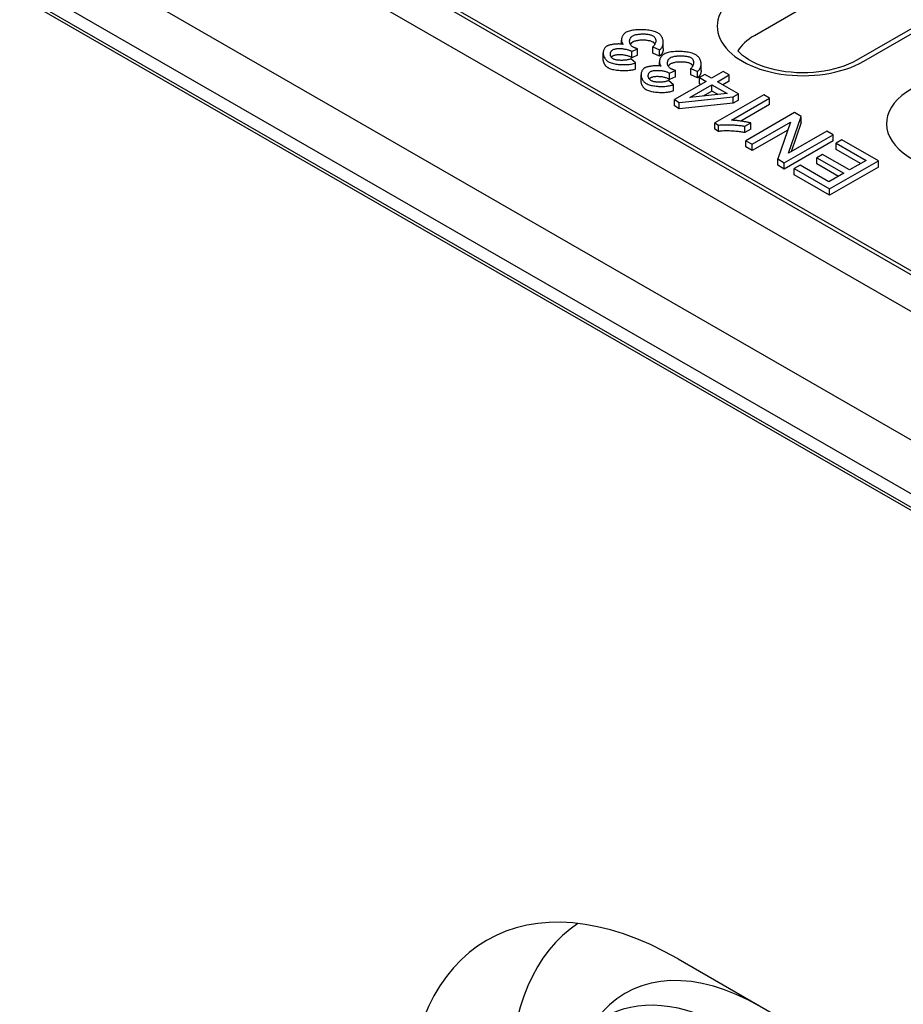
# Model space of a CAD drawing. Units: millimetres. Extents: x 181 to 2281, y -2729 to 241.
# Drawn here: x 1794 to 1886, y -1387 to -1284 of the extents above; entities that cross this region are included whole.
import ezdxf

# ---------------------------------------------------------------- set-up
doc = ezdxf.new("R2010")
doc.units = ezdxf.units.MM
doc.layers.add('DUENN-18', color=94, linetype='Continuous')

msp = doc.modelspace()

# ---------------------------------------------------------------- linework, layer by layer
at = {"layer": 'DUENN-18'}
for p, q in [((1678.94, -1194.89), (1961.22, -1357.45)), ((1683.47, -1210.91), (1956.69, -1368.25)), ((1961.4, -1378.34), (1673.33, -1212.45)), ((1676.51, -1212.52), (1958.79, -1375.07)), ((1958.79, -1376.51), (1676.51, -1213.95)), ((1757.51, -1236.3), (1889.32, -1312.2)), ((1760.01, -1237.35), (1887.5, -1310.76)), ((1881.31, -1279.69), (1870.57, -1285.88)), ((1891.95, -1282.27), (1881.2, -1288.46)), ((1882, -1288.54), (1892.75, -1282.35)), ((1856.7, -1286.76), (1856.7, -1286.33)), ((1859.98, -1287.04), (1860.68, -1287.35)), ((1859.98, -1287.69), (1859.98, -1287.04)), ((1861.06, -1287.23), (1861.06, -1286.57)), ((1854.79, -1288.32), (1854.79, -1287.67)), ((1857.77, -1287.53), (1858.39, -1287.25)), ((1857.77, -1288.18), (1857.77, -1287.53)), ((1858.39, -1287.9), (1857.77, -1288.18)), ((1858.39, -1287.9), (1858.39, -1287.25)), ((1860.68, -1288), (1859.98, -1287.69)), ((1860.68, -1288), (1860.68, -1287.35)), ((1858.18, -1288.72), (1857.67, -1288.29)), ((1858.18, -1289.37), (1858.18, -1288.72)), ((1860.66, -1289.04), (1860.66, -1288.61)), ((1865.02, -1289.5), (1865.02, -1288.85)), ((1858.75, -1290.6), (1858.75, -1289.95)), ((1861.73, -1289.8), (1862.34, -1289.53)), ((1861.73, -1290.46), (1861.73, -1289.8)), ((1862.34, -1290.18), (1861.73, -1290.46)), ((1862.34, -1290.18), (1862.34, -1289.53)), ((1863.93, -1289.31), (1864.64, -1289.63)), ((1863.93, -1289.97), (1863.93, -1289.31)), ((1864.64, -1290.28), (1863.93, -1289.97)), ((1864.64, -1290.28), (1864.64, -1289.63)), ((1865.41, -1289.92), (1864.84, -1290.25)), ((1866.1, -1290.32), (1865.41, -1289.92)), ((1867.32, -1289.61), (1866.1, -1290.32)), ((1866.72, -1290.68), (1867.94, -1289.97)), ((1867.94, -1289.97), (1867.32, -1289.61)), ((1867.94, -1290.63), (1867.94, -1289.97)), ((1862.13, -1291), (1861.62, -1290.57)), ((1862.13, -1291.65), (1862.13, -1291)), ((1865.53, -1290.65), (1862.23, -1292.55)), ((1863.85, -1292.33), (1866.15, -1291.01)), ((1864.84, -1290.25), (1865.53, -1290.65)), ((1864.84, -1290.91), (1864.84, -1290.25)), ((1864.96, -1290.97), (1864.84, -1290.91)), ((1866.15, -1291.01), (1867.75, -1291.93)), ((1866.15, -1291.66), (1866.15, -1291.01)), ((1868.93, -1291.95), (1866.72, -1290.68)), ((1867.94, -1290.63), (1867.29, -1291)), ((1867.75, -1291.93), (1863.85, -1292.33)), ((1866.15, -1291.66), (1865.24, -1292.19)), ((1866.78, -1292.03), (1866.15, -1291.66)), ((1871.55, -1292.05), (1866.44, -1294.99)), ((1868.36, -1292.28), (1868.93, -1291.95)), ((1868.93, -1292.6), (1868.93, -1291.95)), ((1872.17, -1292.41), (1871.55, -1292.05)), ((1862.23, -1292.55), (1862.74, -1292.84)), ((1862.23, -1293.2), (1862.23, -1292.55)), ((1862.74, -1293.5), (1862.23, -1293.2)), ((1862.74, -1292.84), (1868.36, -1292.28)), ((1862.74, -1293.5), (1862.74, -1292.84)), ((1868.36, -1292.93), (1862.74, -1293.5)), ((1868.19, -1294.7), (1872.17, -1292.41)), ((1868.36, -1292.93), (1868.36, -1292.28)), ((1868.93, -1292.6), (1868.36, -1292.93)), ((1872.17, -1293.06), (1869.16, -1294.8)), ((1872.17, -1293.06), (1872.17, -1292.41)), ((1874.78, -1293.91), (1869.69, -1296.84)), ((1875.47, -1294.31), (1874.78, -1293.91)), ((1866.44, -1294.99), (1866.84, -1295.23)), ((1866.44, -1295.65), (1866.44, -1294.99)), ((1866.84, -1295.88), (1866.84, -1295.23)), ((1869.59, -1295.34), (1870.19, -1294.99)), ((1870.19, -1295.64), (1870.19, -1294.99)), ((1870.33, -1297.21), (1874.33, -1294.91)), ((1874.33, -1294.91), (1873.01, -1298.75)), ((1874.15, -1298.15), (1875.47, -1294.31)), ((1875.47, -1294.96), (1874.43, -1297.99)), ((1875.47, -1294.96), (1875.47, -1294.31)), ((1866.84, -1295.88), (1866.44, -1295.65)), ((1869.59, -1295.99), (1869.59, -1295.34)), ((1870.19, -1295.64), (1869.59, -1295.99)), ((1874.05, -1295.73), (1870.33, -1297.87)), ((1873.7, -1299.15), (1878.79, -1296.22)), ((1878.14, -1295.85), (1874.15, -1298.15)), ((1878.79, -1296.22), (1878.14, -1295.85)), ((1878.79, -1296.87), (1878.79, -1296.22)), ((1869.69, -1296.84), (1870.33, -1297.21)), ((1869.69, -1297.5), (1869.69, -1296.84)), ((1870.33, -1297.87), (1870.33, -1297.21)), ((1878.79, -1296.87), (1873.7, -1299.81)), ((1879.71, -1296.75), (1879.11, -1297.1)), ((1879.11, -1297.1), (1882.24, -1298.9)), ((1879.11, -1297.75), (1879.11, -1297.1)), ((1883.52, -1298.94), (1879.71, -1296.75)), ((1870.33, -1297.87), (1869.69, -1297.5)), ((1877.69, -1298.27), (1877.09, -1298.62)), ((1880.51, -1299.9), (1877.69, -1298.27)), ((1881.67, -1299.23), (1879.11, -1297.75)), ((1873.01, -1298.75), (1873.7, -1299.15)), ((1873.01, -1299.41), (1873.01, -1298.75)), ((1873.7, -1299.81), (1873.01, -1299.41)), ((1873.7, -1299.81), (1873.7, -1299.15)), ((1875.34, -1299.4), (1874.74, -1299.75)), ((1878.35, -1301.14), (1875.34, -1299.4)), ((1877.09, -1298.62), (1879.91, -1300.24)), ((1877.09, -1299.27), (1877.09, -1298.62)), ((1879.34, -1300.57), (1877.09, -1299.27)), ((1878.42, -1301.87), (1883.52, -1298.94)), ((1882.24, -1298.9), (1880.51, -1299.9)), ((1883.52, -1299.6), (1883.52, -1298.94)), ((1874.74, -1299.75), (1878.42, -1301.87)), ((1874.74, -1300.4), (1874.74, -1299.75)), ((1878.42, -1302.53), (1874.74, -1300.4)), ((1879.91, -1300.24), (1878.35, -1301.14)), ((1883.52, -1299.6), (1878.42, -1302.53)), ((1878.42, -1302.53), (1878.42, -1301.87)), ((1862.62, -1382.28), (1919.19, -1414.86))]:
    msp.add_line(p, q, dxfattribs=at)
at = {"layer": 'DUENN-18', "flags": 128}
for points in [[(1857.19, -1285.52), (1857.13, -1285.56), (1857.06, -1285.61), (1857.01, -1285.66), (1856.96, -1285.71), (1856.91, -1285.76), (1856.87, -1285.81), (1856.84, -1285.87), (1856.81, -1285.92), (1856.78, -1285.98), (1856.76, -1286.04), (1856.74, -1286.09), (1856.72, -1286.15), (1856.71, -1286.21), (1856.71, -1286.27), (1856.7, -1286.33), (1856.71, -1286.38), (1856.71, -1286.44), (1856.72, -1286.49), (1856.74, -1286.55), (1856.76, -1286.6), (1856.78, -1286.65), (1856.81, -1286.7), (1856.85, -1286.74), (1856.89, -1286.79)], [(1860.5, -1285.59), (1860.39, -1285.53), (1860.26, -1285.48), (1860.13, -1285.44), (1860, -1285.4), (1859.86, -1285.36), (1859.71, -1285.33), (1859.56, -1285.31), (1859.41, -1285.29), (1859.26, -1285.28), (1859.11, -1285.26), (1858.96, -1285.26), (1858.8, -1285.25), (1858.64, -1285.25), (1858.49, -1285.25), (1858.34, -1285.26), (1858.18, -1285.27), (1858.04, -1285.29), (1857.9, -1285.31), (1857.76, -1285.33), (1857.63, -1285.36), (1857.51, -1285.39), (1857.4, -1285.43), (1857.29, -1285.47), (1857.19, -1285.52)], [(1857.88, -1287.04), (1857.82, -1287), (1857.76, -1286.96), (1857.72, -1286.91), (1857.68, -1286.86), (1857.65, -1286.81), (1857.62, -1286.76), (1857.6, -1286.71), (1857.58, -1286.66), (1857.56, -1286.61), (1857.56, -1286.55), (1857.55, -1286.5), (1857.55, -1286.45), (1857.55, -1286.39), (1857.56, -1286.34), (1857.57, -1286.29), (1857.59, -1286.24), (1857.61, -1286.19), (1857.63, -1286.14), (1857.66, -1286.09), (1857.69, -1286.05), (1857.73, -1286.01), (1857.77, -1285.97), (1857.82, -1285.93), (1857.87, -1285.89)], [(1857.87, -1285.89), (1857.94, -1285.86), (1858.02, -1285.83), (1858.11, -1285.8), (1858.19, -1285.77), (1858.29, -1285.76), (1858.38, -1285.74), (1858.47, -1285.73), (1858.57, -1285.71), (1858.67, -1285.71), (1858.76, -1285.7), (1858.86, -1285.7), (1858.96, -1285.7), (1859.06, -1285.7), (1859.16, -1285.7), (1859.26, -1285.71), (1859.36, -1285.72), (1859.45, -1285.73), (1859.54, -1285.74), (1859.62, -1285.76), (1859.7, -1285.78), (1859.78, -1285.8), (1859.85, -1285.82), (1859.92, -1285.85), (1859.98, -1285.88)], [(1859.98, -1285.88), (1860.03, -1285.92), (1860.07, -1285.95), (1860.11, -1285.99), (1860.15, -1286.03), (1860.18, -1286.08), (1860.21, -1286.13), (1860.23, -1286.17), (1860.25, -1286.22), (1860.26, -1286.27), (1860.27, -1286.32), (1860.28, -1286.37), (1860.28, -1286.43), (1860.27, -1286.48), (1860.27, -1286.53), (1860.26, -1286.58), (1860.24, -1286.64), (1860.23, -1286.69), (1860.2, -1286.74), (1860.18, -1286.79), (1860.15, -1286.84), (1860.11, -1286.89), (1860.07, -1286.94), (1860.03, -1286.99), (1859.98, -1287.04)], [(1860.68, -1287.35), (1860.76, -1287.28), (1860.83, -1287.21), (1860.89, -1287.14), (1860.94, -1287.07), (1860.98, -1286.99), (1861.01, -1286.91), (1861.03, -1286.83), (1861.05, -1286.75), (1861.06, -1286.67), (1861.06, -1286.59), (1861.06, -1286.51), (1861.05, -1286.43), (1861.04, -1286.34), (1861.02, -1286.26), (1861, -1286.19), (1860.97, -1286.11), (1860.93, -1286.03), (1860.89, -1285.96), (1860.84, -1285.89), (1860.79, -1285.83), (1860.73, -1285.76), (1860.66, -1285.7), (1860.58, -1285.64), (1860.5, -1285.59)], [(1855.16, -1286.98), (1855.09, -1287.02), (1855.03, -1287.07), (1854.98, -1287.13), (1854.93, -1287.2), (1854.89, -1287.27), (1854.85, -1287.34), (1854.83, -1287.42), (1854.81, -1287.49), (1854.8, -1287.57), (1854.79, -1287.65), (1854.8, -1287.73), (1854.8, -1287.81), (1854.82, -1287.89), (1854.84, -1287.98), (1854.87, -1288.06), (1854.91, -1288.13), (1854.95, -1288.21), (1854.99, -1288.28), (1855.04, -1288.34), (1855.09, -1288.4), (1855.15, -1288.46), (1855.21, -1288.51), (1855.27, -1288.56), (1855.33, -1288.6)], [(1856.89, -1286.79), (1856.83, -1286.78), (1856.76, -1286.76), (1856.68, -1286.76), (1856.61, -1286.75), (1856.53, -1286.75), (1856.45, -1286.74), (1856.37, -1286.74), (1856.29, -1286.75), (1856.2, -1286.75), (1856.12, -1286.75), (1856.04, -1286.76), (1855.96, -1286.77), (1855.88, -1286.78), (1855.8, -1286.79), (1855.73, -1286.8), (1855.65, -1286.82), (1855.58, -1286.83), (1855.51, -1286.85), (1855.45, -1286.87), (1855.38, -1286.88), (1855.32, -1286.9), (1855.26, -1286.93), (1855.21, -1286.95), (1855.16, -1286.98)], [(1857.87, -1286.55), (1857.86, -1286.56), (1857.84, -1286.56), (1857.83, -1286.57), (1857.82, -1286.58), (1857.81, -1286.59), (1857.8, -1286.6), (1857.78, -1286.61), (1857.77, -1286.62), (1857.76, -1286.63), (1857.75, -1286.63), (1857.74, -1286.64), (1857.73, -1286.65), (1857.72, -1286.67), (1857.71, -1286.68), (1857.7, -1286.69), (1857.69, -1286.7), (1857.69, -1286.71), (1857.68, -1286.72), (1857.67, -1286.73), (1857.66, -1286.74), (1857.65, -1286.75), (1857.65, -1286.76), (1857.64, -1286.78), (1857.63, -1286.79)], [(1859.98, -1286.54), (1859.92, -1286.51), (1859.85, -1286.48), (1859.78, -1286.46), (1859.7, -1286.43), (1859.62, -1286.41), (1859.53, -1286.4), (1859.43, -1286.38), (1859.34, -1286.37), (1859.24, -1286.36), (1859.13, -1286.36), (1859.03, -1286.35), (1858.93, -1286.35), (1858.82, -1286.35), (1858.72, -1286.36), (1858.62, -1286.36), (1858.52, -1286.37), (1858.42, -1286.39), (1858.33, -1286.4), (1858.24, -1286.42), (1858.15, -1286.44), (1858.07, -1286.46), (1858, -1286.49), (1857.93, -1286.52), (1857.87, -1286.55)], [(1858.39, -1287.25), (1858.36, -1287.24), (1858.34, -1287.24), (1858.32, -1287.23), (1858.3, -1287.22), (1858.27, -1287.21), (1858.25, -1287.2), (1858.23, -1287.2), (1858.21, -1287.19), (1858.19, -1287.18), (1858.16, -1287.17), (1858.14, -1287.16), (1858.12, -1287.15), (1858.1, -1287.14), (1858.08, -1287.14), (1858.06, -1287.13), (1858.04, -1287.12), (1858.02, -1287.11), (1857.99, -1287.1), (1857.97, -1287.09), (1857.95, -1287.08), (1857.93, -1287.07), (1857.91, -1287.06), (1857.9, -1287.05), (1857.88, -1287.04)], [(1860.2, -1286.76), (1860.19, -1286.75), (1860.18, -1286.73), (1860.18, -1286.72), (1860.17, -1286.71), (1860.16, -1286.7), (1860.15, -1286.69), (1860.15, -1286.68), (1860.14, -1286.67), (1860.13, -1286.66), (1860.12, -1286.65), (1860.11, -1286.64), (1860.1, -1286.63), (1860.09, -1286.63), (1860.09, -1286.62), (1860.08, -1286.61), (1860.07, -1286.6), (1860.06, -1286.59), (1860.05, -1286.58), (1860.04, -1286.58), (1860.03, -1286.57), (1860.01, -1286.56), (1860, -1286.55), (1859.99, -1286.55), (1859.98, -1286.54)], [(1855.83, -1288.29), (1855.78, -1288.26), (1855.73, -1288.23), (1855.7, -1288.19), (1855.66, -1288.15), (1855.63, -1288.11), (1855.61, -1288.07), (1855.59, -1288.03), (1855.57, -1287.99), (1855.56, -1287.94), (1855.55, -1287.9), (1855.54, -1287.85), (1855.54, -1287.81), (1855.54, -1287.77), (1855.55, -1287.72), (1855.55, -1287.68), (1855.57, -1287.64), (1855.58, -1287.59), (1855.6, -1287.56), (1855.62, -1287.52), (1855.65, -1287.48), (1855.67, -1287.45), (1855.71, -1287.41), (1855.75, -1287.38), (1855.79, -1287.36)], [(1855.79, -1288.01), (1855.78, -1288.01), (1855.78, -1288.02), (1855.77, -1288.02), (1855.76, -1288.03), (1855.76, -1288.03), (1855.75, -1288.04), (1855.74, -1288.04), (1855.74, -1288.05), (1855.73, -1288.05), (1855.72, -1288.05), (1855.72, -1288.06), (1855.71, -1288.06), (1855.71, -1288.07), (1855.7, -1288.08), (1855.69, -1288.08), (1855.69, -1288.09), (1855.68, -1288.09), (1855.68, -1288.1), (1855.67, -1288.1), (1855.67, -1288.11), (1855.66, -1288.11), (1855.66, -1288.12), (1855.65, -1288.13), (1855.65, -1288.13)], [(1855.79, -1287.36), (1855.85, -1287.32), (1855.92, -1287.3), (1855.99, -1287.28), (1856.07, -1287.26), (1856.15, -1287.24), (1856.23, -1287.23), (1856.32, -1287.23), (1856.4, -1287.22), (1856.49, -1287.22), (1856.58, -1287.22), (1856.67, -1287.23), (1856.76, -1287.23), (1856.85, -1287.24), (1856.94, -1287.25), (1857.03, -1287.27), (1857.12, -1287.28), (1857.2, -1287.3), (1857.28, -1287.32), (1857.36, -1287.34), (1857.43, -1287.36), (1857.5, -1287.39), (1857.57, -1287.41), (1857.63, -1287.44), (1857.68, -1287.46)], [(1857.68, -1288.12), (1857.63, -1288.09), (1857.57, -1288.06), (1857.5, -1288.04), (1857.43, -1288.01), (1857.36, -1287.99), (1857.28, -1287.97), (1857.19, -1287.95), (1857.11, -1287.93), (1857.02, -1287.92), (1856.93, -1287.9), (1856.84, -1287.89), (1856.75, -1287.88), (1856.65, -1287.88), (1856.56, -1287.88), (1856.47, -1287.87), (1856.38, -1287.88), (1856.29, -1287.88), (1856.21, -1287.89), (1856.13, -1287.9), (1856.05, -1287.92), (1855.98, -1287.93), (1855.91, -1287.96), (1855.85, -1287.98), (1855.79, -1288.01)], [(1857.68, -1287.46), (1857.68, -1287.47), (1857.69, -1287.47), (1857.69, -1287.47), (1857.7, -1287.47), (1857.7, -1287.48), (1857.7, -1287.48), (1857.71, -1287.48), (1857.71, -1287.49), (1857.72, -1287.49), (1857.72, -1287.49), (1857.72, -1287.49), (1857.73, -1287.5), (1857.73, -1287.5), (1857.74, -1287.5), (1857.74, -1287.5), (1857.74, -1287.51), (1857.75, -1287.51), (1857.75, -1287.51), (1857.75, -1287.51), (1857.76, -1287.52), (1857.76, -1287.52), (1857.77, -1287.52), (1857.77, -1287.52), (1857.77, -1287.53)], [(1857.77, -1288.18), (1857.77, -1288.18), (1857.76, -1288.17), (1857.76, -1288.17), (1857.75, -1288.17), (1857.75, -1288.16), (1857.74, -1288.16), (1857.74, -1288.16), (1857.74, -1288.16), (1857.73, -1288.15), (1857.73, -1288.15), (1857.72, -1288.15), (1857.72, -1288.14), (1857.72, -1288.14), (1857.71, -1288.14), (1857.71, -1288.14), (1857.71, -1288.13), (1857.7, -1288.13), (1857.7, -1288.13), (1857.69, -1288.13), (1857.69, -1288.13), (1857.69, -1288.12), (1857.69, -1288.12), (1857.68, -1288.12), (1857.68, -1288.12)], [(1861.15, -1287.8), (1861.08, -1287.84), (1861.02, -1287.88), (1860.96, -1287.93), (1860.91, -1287.98), (1860.87, -1288.04), (1860.83, -1288.09), (1860.79, -1288.14), (1860.76, -1288.2), (1860.74, -1288.26), (1860.71, -1288.31), (1860.69, -1288.37), (1860.68, -1288.43), (1860.67, -1288.49), (1860.66, -1288.55), (1860.66, -1288.6), (1860.66, -1288.66), (1860.67, -1288.72), (1860.68, -1288.77), (1860.69, -1288.82), (1860.71, -1288.87), (1860.73, -1288.92), (1860.77, -1288.97), (1860.8, -1289.02), (1860.85, -1289.06)], [(1861.06, -1287.23), (1861.06, -1287.26), (1861.06, -1287.3), (1861.06, -1287.34), (1861.05, -1287.38), (1861.05, -1287.41), (1861.04, -1287.45), (1861.03, -1287.49), (1861.02, -1287.52), (1861.01, -1287.56), (1861, -1287.59), (1860.98, -1287.63), (1860.97, -1287.66), (1860.95, -1287.69), (1860.94, -1287.73), (1860.92, -1287.76), (1860.9, -1287.79), (1860.87, -1287.82), (1860.85, -1287.85), (1860.83, -1287.88), (1860.8, -1287.9), (1860.77, -1287.93), (1860.74, -1287.96), (1860.71, -1287.98), (1860.68, -1288)], [(1864.45, -1287.87), (1864.34, -1287.81), (1864.22, -1287.76), (1864.09, -1287.71), (1863.95, -1287.67), (1863.81, -1287.64), (1863.66, -1287.61), (1863.52, -1287.59), (1863.37, -1287.57), (1863.22, -1287.55), (1863.07, -1287.54), (1862.91, -1287.53), (1862.75, -1287.53), (1862.6, -1287.53), (1862.44, -1287.53), (1862.29, -1287.54), (1862.14, -1287.55), (1861.99, -1287.56), (1861.85, -1287.58), (1861.71, -1287.61), (1861.59, -1287.64), (1861.47, -1287.67), (1861.35, -1287.7), (1861.25, -1287.75), (1861.15, -1287.8)], [(1861.82, -1288.17), (1861.9, -1288.13), (1861.98, -1288.1), (1862.06, -1288.08), (1862.15, -1288.05), (1862.24, -1288.03), (1862.33, -1288.02), (1862.43, -1288), (1862.52, -1287.99), (1862.62, -1287.98), (1862.72, -1287.98), (1862.82, -1287.97), (1862.92, -1287.97), (1863.02, -1287.98), (1863.12, -1287.98), (1863.21, -1287.99), (1863.31, -1288), (1863.4, -1288.01), (1863.49, -1288.02), (1863.58, -1288.04), (1863.66, -1288.06), (1863.73, -1288.08), (1863.8, -1288.1), (1863.87, -1288.13), (1863.93, -1288.16)], [(1864.64, -1289.63), (1864.72, -1289.56), (1864.79, -1289.49), (1864.85, -1289.42), (1864.89, -1289.34), (1864.93, -1289.27), (1864.96, -1289.19), (1864.99, -1289.11), (1865, -1289.03), (1865.01, -1288.95), (1865.02, -1288.87), (1865.02, -1288.78), (1865.01, -1288.7), (1864.99, -1288.62), (1864.98, -1288.54), (1864.95, -1288.46), (1864.92, -1288.39), (1864.88, -1288.31), (1864.84, -1288.24), (1864.79, -1288.17), (1864.74, -1288.1), (1864.68, -1288.04), (1864.61, -1287.98), (1864.54, -1287.92), (1864.45, -1287.87)], [(1855.33, -1289.25), (1855.29, -1289.23), (1855.25, -1289.2), (1855.22, -1289.17), (1855.18, -1289.15), (1855.15, -1289.11), (1855.11, -1289.08), (1855.08, -1289.05), (1855.05, -1289.01), (1855.02, -1288.97), (1854.99, -1288.94), (1854.97, -1288.9), (1854.94, -1288.86), (1854.92, -1288.81), (1854.9, -1288.77), (1854.88, -1288.73), (1854.86, -1288.68), (1854.85, -1288.64), (1854.83, -1288.6), (1854.82, -1288.55), (1854.81, -1288.51), (1854.8, -1288.46), (1854.8, -1288.41), (1854.8, -1288.37), (1854.79, -1288.32)], [(1855.33, -1288.6), (1855.42, -1288.64), (1855.53, -1288.69), (1855.64, -1288.73), (1855.75, -1288.76), (1855.87, -1288.79), (1855.99, -1288.82), (1856.11, -1288.84), (1856.24, -1288.86), (1856.37, -1288.87), (1856.5, -1288.89), (1856.63, -1288.89), (1856.76, -1288.9), (1856.89, -1288.9), (1857.02, -1288.9), (1857.14, -1288.9), (1857.27, -1288.89), (1857.39, -1288.88), (1857.52, -1288.87), (1857.63, -1288.86), (1857.75, -1288.84), (1857.86, -1288.81), (1857.97, -1288.79), (1858.08, -1288.75), (1858.18, -1288.72)], [(1857.67, -1288.29), (1857.6, -1288.32), (1857.52, -1288.35), (1857.45, -1288.37), (1857.37, -1288.39), (1857.29, -1288.4), (1857.21, -1288.42), (1857.13, -1288.43), (1857.05, -1288.44), (1856.96, -1288.45), (1856.88, -1288.45), (1856.79, -1288.46), (1856.7, -1288.46), (1856.62, -1288.46), (1856.53, -1288.45), (1856.45, -1288.45), (1856.37, -1288.44), (1856.29, -1288.43), (1856.21, -1288.42), (1856.14, -1288.4), (1856.07, -1288.39), (1856, -1288.37), (1855.94, -1288.35), (1855.88, -1288.32), (1855.83, -1288.29)], [(1860.85, -1289.06), (1860.78, -1289.05), (1860.71, -1289.04), (1860.64, -1289.03), (1860.56, -1289.03), (1860.48, -1289.02), (1860.4, -1289.02), (1860.32, -1289.02), (1860.24, -1289.02), (1860.16, -1289.03), (1860.08, -1289.03), (1860, -1289.04), (1859.92, -1289.05), (1859.84, -1289.06), (1859.76, -1289.07), (1859.68, -1289.08), (1859.61, -1289.09), (1859.54, -1289.11), (1859.47, -1289.13), (1859.4, -1289.14), (1859.34, -1289.16), (1859.28, -1289.18), (1859.22, -1289.2), (1859.16, -1289.23), (1859.11, -1289.25)], [(1861.83, -1289.32), (1861.77, -1289.28), (1861.72, -1289.23), (1861.67, -1289.19), (1861.63, -1289.14), (1861.6, -1289.09), (1861.57, -1289.04), (1861.55, -1288.99), (1861.53, -1288.94), (1861.52, -1288.89), (1861.51, -1288.83), (1861.5, -1288.78), (1861.5, -1288.72), (1861.51, -1288.67), (1861.51, -1288.62), (1861.53, -1288.56), (1861.54, -1288.51), (1861.56, -1288.46), (1861.58, -1288.41), (1861.61, -1288.37), (1861.64, -1288.32), (1861.68, -1288.28), (1861.72, -1288.24), (1861.77, -1288.21), (1861.82, -1288.17)], [(1861.82, -1288.83), (1861.81, -1288.83), (1861.8, -1288.84), (1861.79, -1288.85), (1861.77, -1288.86), (1861.76, -1288.87), (1861.75, -1288.87), (1861.74, -1288.88), (1861.73, -1288.89), (1861.72, -1288.9), (1861.71, -1288.91), (1861.7, -1288.92), (1861.69, -1288.93), (1861.68, -1288.94), (1861.67, -1288.95), (1861.66, -1288.96), (1861.65, -1288.97), (1861.64, -1288.98), (1861.63, -1289), (1861.62, -1289.01), (1861.62, -1289.02), (1861.61, -1289.03), (1861.6, -1289.04), (1861.59, -1289.05), (1861.59, -1289.07)], [(1863.93, -1288.82), (1863.88, -1288.79), (1863.81, -1288.76), (1863.74, -1288.73), (1863.66, -1288.71), (1863.57, -1288.69), (1863.48, -1288.67), (1863.39, -1288.66), (1863.29, -1288.65), (1863.19, -1288.64), (1863.09, -1288.63), (1862.99, -1288.63), (1862.88, -1288.63), (1862.78, -1288.63), (1862.67, -1288.63), (1862.57, -1288.64), (1862.47, -1288.65), (1862.38, -1288.66), (1862.28, -1288.68), (1862.19, -1288.7), (1862.11, -1288.72), (1862.03, -1288.74), (1861.95, -1288.77), (1861.88, -1288.79), (1861.82, -1288.83)], [(1863.93, -1288.16), (1863.98, -1288.19), (1864.03, -1288.23), (1864.07, -1288.27), (1864.1, -1288.31), (1864.14, -1288.36), (1864.16, -1288.4), (1864.18, -1288.45), (1864.2, -1288.5), (1864.22, -1288.55), (1864.22, -1288.6), (1864.23, -1288.65), (1864.23, -1288.7), (1864.23, -1288.75), (1864.22, -1288.81), (1864.21, -1288.86), (1864.2, -1288.91), (1864.18, -1288.97), (1864.16, -1289.02), (1864.13, -1289.07), (1864.1, -1289.12), (1864.06, -1289.17), (1864.02, -1289.22), (1863.98, -1289.27), (1863.93, -1289.31)], [(1864.15, -1289.03), (1864.14, -1289.02), (1864.14, -1289.01), (1864.13, -1289), (1864.12, -1288.99), (1864.12, -1288.98), (1864.11, -1288.97), (1864.1, -1288.96), (1864.09, -1288.95), (1864.08, -1288.94), (1864.08, -1288.93), (1864.07, -1288.92), (1864.06, -1288.91), (1864.05, -1288.9), (1864.04, -1288.89), (1864.03, -1288.88), (1864.02, -1288.88), (1864.01, -1288.87), (1864, -1288.86), (1863.99, -1288.85), (1863.98, -1288.84), (1863.97, -1288.84), (1863.96, -1288.83), (1863.95, -1288.82), (1863.93, -1288.82)], [(1858.18, -1289.37), (1858.08, -1289.41), (1857.98, -1289.44), (1857.87, -1289.47), (1857.75, -1289.49), (1857.63, -1289.51), (1857.5, -1289.53), (1857.38, -1289.54), (1857.24, -1289.55), (1857.11, -1289.56), (1856.97, -1289.56), (1856.84, -1289.56), (1856.7, -1289.55), (1856.57, -1289.54), (1856.43, -1289.53), (1856.3, -1289.52), (1856.17, -1289.5), (1856.05, -1289.48), (1855.92, -1289.46), (1855.81, -1289.43), (1855.7, -1289.4), (1855.59, -1289.37), (1855.5, -1289.33), (1855.41, -1289.29), (1855.33, -1289.25)], [(1859.11, -1289.25), (1859.05, -1289.3), (1858.99, -1289.35), (1858.93, -1289.41), (1858.88, -1289.48), (1858.84, -1289.55), (1858.81, -1289.62), (1858.78, -1289.7), (1858.77, -1289.77), (1858.75, -1289.85), (1858.75, -1289.93), (1858.75, -1290.01), (1858.76, -1290.09), (1858.77, -1290.17), (1858.8, -1290.25), (1858.83, -1290.33), (1858.86, -1290.41), (1858.9, -1290.48), (1858.94, -1290.55), (1858.99, -1290.62), (1859.05, -1290.68), (1859.1, -1290.74), (1859.16, -1290.79), (1859.22, -1290.83), (1859.28, -1290.87)], [(1859.78, -1290.57), (1859.73, -1290.54), (1859.69, -1290.5), (1859.65, -1290.47), (1859.62, -1290.43), (1859.59, -1290.39), (1859.56, -1290.35), (1859.54, -1290.3), (1859.53, -1290.26), (1859.51, -1290.22), (1859.5, -1290.18), (1859.5, -1290.13), (1859.5, -1290.09), (1859.5, -1290.04), (1859.5, -1290), (1859.51, -1289.96), (1859.52, -1289.91), (1859.53, -1289.87), (1859.55, -1289.83), (1859.57, -1289.79), (1859.6, -1289.76), (1859.63, -1289.72), (1859.66, -1289.69), (1859.7, -1289.66), (1859.74, -1289.63)], [(1859.74, -1289.63), (1859.81, -1289.6), (1859.87, -1289.57), (1859.95, -1289.55), (1860.03, -1289.53), (1860.11, -1289.52), (1860.19, -1289.51), (1860.27, -1289.5), (1860.36, -1289.5), (1860.45, -1289.5), (1860.54, -1289.5), (1860.63, -1289.5), (1860.72, -1289.51), (1860.81, -1289.52), (1860.9, -1289.53), (1860.99, -1289.54), (1861.07, -1289.56), (1861.16, -1289.58), (1861.24, -1289.59), (1861.32, -1289.62), (1861.39, -1289.64), (1861.46, -1289.66), (1861.52, -1289.69), (1861.58, -1289.71), (1861.63, -1289.74)], [(1861.63, -1290.4), (1861.58, -1290.37), (1861.52, -1290.34), (1861.46, -1290.31), (1861.38, -1290.29), (1861.31, -1290.27), (1861.23, -1290.25), (1861.15, -1290.23), (1861.06, -1290.21), (1860.97, -1290.19), (1860.88, -1290.18), (1860.79, -1290.17), (1860.7, -1290.16), (1860.61, -1290.16), (1860.52, -1290.15), (1860.43, -1290.15), (1860.34, -1290.15), (1860.25, -1290.16), (1860.16, -1290.17), (1860.08, -1290.18), (1860.01, -1290.19), (1859.93, -1290.21), (1859.86, -1290.23), (1859.8, -1290.26), (1859.74, -1290.29)], [(1861.63, -1289.74), (1861.64, -1289.74), (1861.64, -1289.75), (1861.65, -1289.75), (1861.65, -1289.75), (1861.65, -1289.75), (1861.66, -1289.76), (1861.66, -1289.76), (1861.67, -1289.76), (1861.67, -1289.77), (1861.67, -1289.77), (1861.68, -1289.77), (1861.68, -1289.77), (1861.69, -1289.78), (1861.69, -1289.78), (1861.69, -1289.78), (1861.7, -1289.78), (1861.7, -1289.79), (1861.7, -1289.79), (1861.71, -1289.79), (1861.71, -1289.79), (1861.72, -1289.8), (1861.72, -1289.8), (1861.72, -1289.8), (1861.73, -1289.8)], [(1862.34, -1289.53), (1862.32, -1289.52), (1862.29, -1289.51), (1862.27, -1289.5), (1862.25, -1289.5), (1862.23, -1289.49), (1862.21, -1289.48), (1862.18, -1289.47), (1862.16, -1289.46), (1862.14, -1289.46), (1862.12, -1289.45), (1862.1, -1289.44), (1862.07, -1289.43), (1862.05, -1289.42), (1862.03, -1289.41), (1862.01, -1289.4), (1861.99, -1289.39), (1861.97, -1289.39), (1861.95, -1289.38), (1861.93, -1289.37), (1861.91, -1289.36), (1861.89, -1289.35), (1861.87, -1289.34), (1861.85, -1289.33), (1861.83, -1289.32)], [(1865.02, -1289.5), (1865.02, -1289.54), (1865.02, -1289.58), (1865.01, -1289.62), (1865.01, -1289.65), (1865, -1289.69), (1864.99, -1289.73), (1864.99, -1289.76), (1864.98, -1289.8), (1864.97, -1289.84), (1864.95, -1289.87), (1864.94, -1289.9), (1864.92, -1289.94), (1864.91, -1289.97), (1864.89, -1290), (1864.87, -1290.04), (1864.85, -1290.07), (1864.83, -1290.1), (1864.8, -1290.13), (1864.78, -1290.15), (1864.75, -1290.18), (1864.73, -1290.21), (1864.7, -1290.23), (1864.67, -1290.26), (1864.64, -1290.28)], [(1859.28, -1291.53), (1859.24, -1291.5), (1859.21, -1291.48), (1859.17, -1291.45), (1859.14, -1291.42), (1859.1, -1291.39), (1859.07, -1291.36), (1859.04, -1291.32), (1859, -1291.29), (1858.98, -1291.25), (1858.95, -1291.21), (1858.92, -1291.17), (1858.9, -1291.13), (1858.87, -1291.09), (1858.85, -1291.05), (1858.83, -1291.01), (1858.82, -1290.96), (1858.8, -1290.92), (1858.79, -1290.87), (1858.78, -1290.83), (1858.77, -1290.78), (1858.76, -1290.74), (1858.75, -1290.69), (1858.75, -1290.65), (1858.75, -1290.6)], [(1859.28, -1290.87), (1859.38, -1290.92), (1859.48, -1290.97), (1859.59, -1291), (1859.71, -1291.04), (1859.82, -1291.07), (1859.94, -1291.09), (1860.07, -1291.12), (1860.19, -1291.13), (1860.32, -1291.15), (1860.45, -1291.16), (1860.58, -1291.17), (1860.71, -1291.18), (1860.84, -1291.18), (1860.97, -1291.18), (1861.1, -1291.18), (1861.22, -1291.17), (1861.35, -1291.16), (1861.47, -1291.15), (1861.59, -1291.13), (1861.7, -1291.11), (1861.82, -1291.09), (1861.93, -1291.06), (1862.03, -1291.03), (1862.13, -1291)], [(1859.74, -1290.29), (1859.74, -1290.29), (1859.73, -1290.29), (1859.72, -1290.3), (1859.72, -1290.3), (1859.71, -1290.31), (1859.7, -1290.31), (1859.7, -1290.32), (1859.69, -1290.32), (1859.68, -1290.33), (1859.68, -1290.33), (1859.67, -1290.34), (1859.67, -1290.34), (1859.66, -1290.35), (1859.65, -1290.35), (1859.65, -1290.36), (1859.64, -1290.36), (1859.64, -1290.37), (1859.63, -1290.37), (1859.63, -1290.38), (1859.62, -1290.39), (1859.62, -1290.39), (1859.61, -1290.4), (1859.61, -1290.4), (1859.6, -1290.41)], [(1861.62, -1290.57), (1861.55, -1290.6), (1861.48, -1290.62), (1861.4, -1290.64), (1861.33, -1290.66), (1861.25, -1290.68), (1861.16, -1290.7), (1861.08, -1290.71), (1861, -1290.72), (1860.92, -1290.72), (1860.83, -1290.73), (1860.74, -1290.73), (1860.66, -1290.73), (1860.57, -1290.73), (1860.49, -1290.73), (1860.4, -1290.72), (1860.32, -1290.72), (1860.24, -1290.71), (1860.17, -1290.69), (1860.09, -1290.68), (1860.02, -1290.66), (1859.96, -1290.64), (1859.9, -1290.62), (1859.84, -1290.6), (1859.78, -1290.57)], [(1861.73, -1290.46), (1861.72, -1290.46), (1861.72, -1290.45), (1861.71, -1290.45), (1861.71, -1290.44), (1861.7, -1290.44), (1861.7, -1290.44), (1861.69, -1290.44), (1861.69, -1290.43), (1861.69, -1290.43), (1861.68, -1290.43), (1861.68, -1290.42), (1861.67, -1290.42), (1861.67, -1290.42), (1861.67, -1290.42), (1861.66, -1290.41), (1861.66, -1290.41), (1861.66, -1290.41), (1861.65, -1290.41), (1861.65, -1290.41), (1861.65, -1290.4), (1861.64, -1290.4), (1861.64, -1290.4), (1861.64, -1290.4), (1861.63, -1290.4)], [(1862.13, -1291.65), (1862.04, -1291.68), (1861.93, -1291.72), (1861.82, -1291.74), (1861.71, -1291.77), (1861.58, -1291.79), (1861.46, -1291.8), (1861.33, -1291.82), (1861.2, -1291.83), (1861.06, -1291.83), (1860.93, -1291.83), (1860.79, -1291.83), (1860.66, -1291.83), (1860.52, -1291.82), (1860.39, -1291.81), (1860.25, -1291.8), (1860.12, -1291.78), (1860, -1291.76), (1859.88, -1291.73), (1859.76, -1291.71), (1859.65, -1291.68), (1859.55, -1291.64), (1859.45, -1291.61), (1859.36, -1291.57), (1859.28, -1291.53)], [(1866.84, -1295.23), (1866.91, -1295.21), (1866.99, -1295.2), (1867.09, -1295.19), (1867.19, -1295.19), (1867.3, -1295.18), (1867.41, -1295.18), (1867.54, -1295.18), (1867.66, -1295.18), (1867.79, -1295.18), (1867.92, -1295.18), (1868.05, -1295.18), (1868.19, -1295.19), (1868.32, -1295.19), (1868.45, -1295.2), (1868.57, -1295.21), (1868.7, -1295.22), (1868.82, -1295.23), (1868.94, -1295.24), (1869.06, -1295.26), (1869.18, -1295.27), (1869.29, -1295.29), (1869.39, -1295.3), (1869.49, -1295.32), (1869.59, -1295.34)], [(1870.19, -1294.99), (1870.15, -1294.98), (1870.1, -1294.97), (1870.04, -1294.95), (1869.98, -1294.94), (1869.91, -1294.93), (1869.84, -1294.91), (1869.77, -1294.9), (1869.69, -1294.89), (1869.61, -1294.87), (1869.53, -1294.86), (1869.45, -1294.85), (1869.36, -1294.83), (1869.28, -1294.82), (1869.19, -1294.81), (1869.11, -1294.79), (1869.02, -1294.78), (1868.94, -1294.77), (1868.85, -1294.76), (1868.77, -1294.75), (1868.68, -1294.74), (1868.56, -1294.73), (1868.43, -1294.72), (1868.31, -1294.71), (1868.19, -1294.7)], [(1869.59, -1295.99), (1869.49, -1295.97), (1869.38, -1295.95), (1869.27, -1295.94), (1869.15, -1295.92), (1869.03, -1295.91), (1868.9, -1295.89), (1868.78, -1295.88), (1868.64, -1295.87), (1868.51, -1295.86), (1868.38, -1295.85), (1868.24, -1295.84), (1868.11, -1295.84), (1867.98, -1295.83), (1867.85, -1295.83), (1867.72, -1295.83), (1867.6, -1295.83), (1867.48, -1295.83), (1867.37, -1295.83), (1867.26, -1295.84), (1867.16, -1295.84), (1867.07, -1295.85), (1866.98, -1295.86), (1866.91, -1295.87), (1866.84, -1295.88)]]:
    msp.add_lwpolyline(points, dxfattribs=at)
at = {"layer": 'DUENN-18'}
msp.add_lwpolyline([(1881.2, -1288.46), (1880.81, -1288.67), (1880.39, -1288.86), (1879.93, -1289.05), (1879.45, -1289.21), (1878.94, -1289.35), (1878.41, -1289.48), (1877.86, -1289.58), (1877.3, -1289.66), (1876.73, -1289.72), (1876.15, -1289.75), (1875.56, -1289.76), (1874.98, -1289.74), (1874.4, -1289.7), (1873.83, -1289.64), (1873.27, -1289.55), (1872.73, -1289.44), (1872.21, -1289.31), (1871.71, -1289.16), (1871.23, -1288.99), (1870.79, -1288.8), (1870.37, -1288.6), (1869.99, -1288.39), (1869.65, -1288.17), (1869.35, -1287.94), (1869.09, -1287.71), (1868.87, -1287.48), (1868.85, -1287.46)], dxfattribs=at)
for centre, major_axis, ratio, start_param, end_param in [((1875.66, -1284.89), (-8.97, 0), 0.575862, 5.497787, 8.63938), ((1875.66, -1288.81), (-7.2, 0), 0.575862, 5.497787, 5.952006), ((1893.34, -1295.07), (-8.97, 0), 0.575862, 5.497787, 8.335245), ((1862.62, -1414.98), (-19.96, 34.66), 0.578093, 5.499721, 7.070517), ((1871.1, -1410.1), (-18.36, 31.88), 0.578093, 0.032104, 0.787332), ((1868.28, -1411.72), (-13.44, 23.34), 0.578093, 5.499721, 7.070517), ((1871.1, -1410.1), (-13.97, 24.26), 0.578093, 5.499721, 6.474179)]:
    msp.add_ellipse(centre, major_axis=major_axis, ratio=ratio, start_param=start_param, end_param=end_param, dxfattribs=at)

doc.saveas('drawing.dxf')
